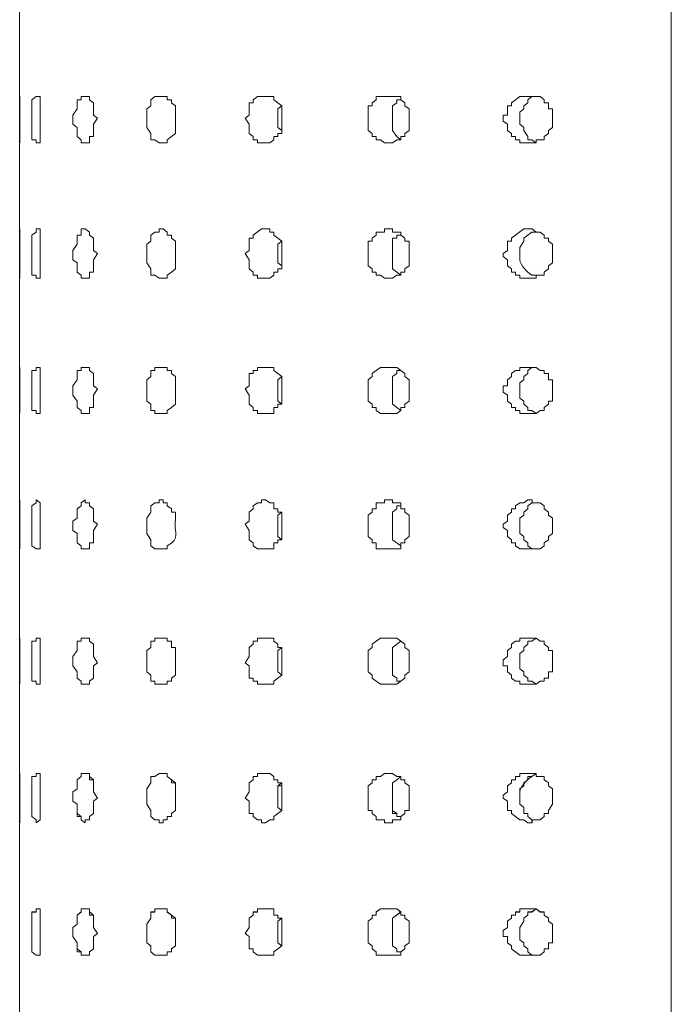
# Model space of a CAD drawing. Units: inches. Extents: x 1.8 to 6.8, y -20.4 to 31.4.
# Drawn here: x 2.6 to 4.1, y -15.8 to -13.6 of the extents above; entities that cross this region are included whole.
import ezdxf

# ---------------------------------------------------------------- set-up
doc = ezdxf.new("R2010")
doc.units = ezdxf.units.IN
doc.header["$MEASUREMENT"] = 0
doc.layers.add('Layer 1', color=7, linetype='Continuous')

msp = doc.modelspace()

# ---------------------------------------------------------------- linework, layer by layer
at = {"layer": 'Layer 1', "color": 7, "lineweight": 18, "true_color": 0xffffff}
for points in [[(4.0646, -2.5979), (4.0646, -17.5933), (2.627, -17.5933)], [(2.627, -2.5979), (2.627, -17.5933)], [(4.0646, -2.5979), (4.0646, -17.5932)], [(4.0646, -2.5979), (4.0646, -17.5933)], [(2.627, -13.646), (2.627, -13.8495)], [(2.7446, -13.8359), (2.7446, -13.8292), (2.7536, -13.8156), (2.7536, -13.7953), (2.7627, -13.7953), (2.7627, -13.7885), (2.7808, -13.7885), (2.7808, -13.7953), (2.7898, -13.802), (2.7898, -13.8292), (2.7988, -13.8359), (2.7898, -13.8495), (2.7898, -13.8766), (2.7808, -13.8766), (2.7808, -13.8902), (2.7627, -13.8902), (2.7627, -13.8834), (2.7536, -13.8766), (2.7536, -13.8563), (2.7446, -13.8495), (2.7446, -13.8359)], [(2.9073, -13.8359), (2.9073, -13.8156), (2.9164, -13.8088), (2.9164, -13.7953), (2.9254, -13.7885), (2.9526, -13.7885), (2.9526, -13.7953), (2.9616, -13.7953), (2.9616, -13.802), (2.9706, -13.8088), (2.9706, -13.8699), (2.9616, -13.8766), (2.9526, -13.8834), (2.9526, -13.8902), (2.9345, -13.8902), (2.9254, -13.8834), (2.9164, -13.8834), (2.9164, -13.8699), (2.9073, -13.8563), (2.9073, -13.8359)], [(3.1243, -13.8359), (3.1334, -13.8292), (3.1334, -13.802), (3.1424, -13.802), (3.1424, -13.7953), (3.1515, -13.7885), (3.1876, -13.7885), (3.1876, -13.7953), (3.1967, -13.802), (3.2057, -13.8088), (3.2057, -13.8699), (3.1967, -13.8699), (3.1967, -13.8766), (3.1876, -13.8766), (3.1876, -13.8834), (3.1786, -13.8902), (3.1515, -13.8902), (3.1515, -13.8834), (3.1424, -13.8834), (3.1424, -13.8766), (3.1334, -13.8699), (3.1334, -13.8495), (3.1243, -13.8359)], [(3.3956, -13.8359), (3.3956, -13.8088), (3.4046, -13.8088), (3.4046, -13.802), (3.4137, -13.7953), (3.4137, -13.7885), (3.4679, -13.7885), (3.4679, -13.7953), (3.477, -13.802), (3.477, -13.8088), (3.486, -13.8156), (3.486, -13.8631), (3.477, -13.8699), (3.477, -13.8766), (3.4679, -13.8766), (3.4679, -13.8834), (3.4589, -13.8834), (3.4498, -13.8902), (3.4318, -13.8902), (3.4227, -13.8834), (3.4137, -13.8834), (3.4137, -13.8766), (3.4046, -13.8766), (3.4046, -13.8699), (3.3956, -13.8631), (3.3956, -13.8359)], [(3.4679, -13.7953), (3.4589, -13.7953), (3.4589, -13.802), (3.4498, -13.8088), (3.4498, -13.8359)], [(3.694, -13.8359), (3.694, -13.8292), (3.703, -13.8292), (3.703, -13.8088), (3.712, -13.8088), (3.712, -13.802), (3.7301, -13.7885), (3.7753, -13.7885), (3.7844, -13.7953), (3.7844, -13.802), (3.7934, -13.802), (3.7934, -13.8156), (3.8025, -13.8156), (3.8025, -13.8563), (3.7934, -13.8631), (3.7934, -13.8699), (3.7844, -13.8766), (3.7844, -13.8834), (3.7663, -13.8834), (3.7663, -13.8902), (3.7301, -13.8902), (3.7301, -13.8834), (3.7211, -13.8834), (3.7211, -13.8766), (3.712, -13.8766), (3.712, -13.8699), (3.703, -13.8631), (3.703, -13.8495), (3.694, -13.8427), (3.694, -13.8359)], [(3.7663, -13.7885), (3.7572, -13.7885), (3.7482, -13.7953), (3.7482, -13.802), (3.7392, -13.8088), (3.7392, -13.8156), (3.7301, -13.8224), (3.7301, -13.836)], [(3.2057, -13.8088), (3.1967, -13.8156), (3.1967, -13.836)], [(3.1967, -13.836), (3.1967, -13.8563), (3.2057, -13.8631)], [(3.4498, -13.8359), (3.4498, -13.8631), (3.4589, -13.8766), (3.4679, -13.8834)], [(3.7301, -13.836), (3.7301, -13.8495), (3.7392, -13.8563), (3.7392, -13.8631), (3.7482, -13.8767), (3.7482, -13.8834), (3.7572, -13.8834), (3.7663, -13.8902)], [(2.627, -13.958), (2.627, -14.1683)], [(2.7446, -14.1344), (2.7446, -14.1276), (2.7536, -14.114), (2.7536, -14.0937), (2.7627, -14.0937), (2.7627, -14.0801), (2.7717, -14.0801), (2.7808, -14.0869), (2.7808, -14.0937), (2.7898, -14.1005), (2.7898, -14.1276), (2.7988, -14.1344), (2.7898, -14.1479), (2.7898, -14.1751), (2.7808, -14.1751), (2.7808, -14.1886), (2.7627, -14.1886), (2.7627, -14.1818), (2.7536, -14.1751), (2.7536, -14.1547), (2.7446, -14.1479), (2.7446, -14.1344)], [(2.9073, -14.1344), (2.9073, -14.114), (2.9164, -14.1072), (2.9164, -14.0937), (2.9254, -14.0869), (2.9345, -14.0869), (2.9345, -14.0801), (2.9435, -14.0801), (2.9526, -14.0869), (2.9526, -14.0937), (2.9616, -14.0937), (2.9616, -14.1005), (2.9706, -14.1072), (2.9706, -14.1683), (2.9616, -14.1751), (2.9526, -14.1818), (2.9526, -14.1886), (2.9345, -14.1886), (2.9254, -14.1818), (2.9164, -14.1818), (2.9164, -14.1683), (2.9073, -14.1547), (2.9073, -14.1344)], [(3.1243, -14.1344), (3.1334, -14.1276), (3.1334, -14.1005), (3.1424, -14.1005), (3.1424, -14.0937), (3.1605, -14.0801), (3.1786, -14.0801), (3.1786, -14.0869), (3.1876, -14.0869), (3.1876, -14.0937), (3.1967, -14.1005), (3.2057, -14.1072), (3.2057, -14.1683), (3.1967, -14.1683), (3.1967, -14.1751), (3.1876, -14.1751), (3.1876, -14.1818), (3.1786, -14.1886), (3.1515, -14.1886), (3.1515, -14.1818), (3.1424, -14.1818), (3.1424, -14.1751), (3.1334, -14.1683), (3.1334, -14.1479), (3.1243, -14.1344)], [(3.3956, -14.1344), (3.3956, -14.1072), (3.4046, -14.1072), (3.4046, -14.1005), (3.4137, -14.0937), (3.4137, -14.0869), (3.4318, -14.0869), (3.4318, -14.0801), (3.4498, -14.0801), (3.4498, -14.0869), (3.4679, -14.0869), (3.4679, -14.0937), (3.477, -14.1005), (3.477, -14.1072), (3.486, -14.1072), (3.486, -14.1615), (3.477, -14.1683), (3.477, -14.1751), (3.4679, -14.1751), (3.4679, -14.1818), (3.4589, -14.1818), (3.4498, -14.1886), (3.4318, -14.1886), (3.4227, -14.1818), (3.4137, -14.1818), (3.4137, -14.1751), (3.4046, -14.1751), (3.4046, -14.1683), (3.3956, -14.1615), (3.3956, -14.1344)], [(3.694, -14.1344), (3.703, -14.1276), (3.703, -14.1072), (3.712, -14.1072), (3.712, -14.1005), (3.7392, -14.0801), (3.7573, -14.0801), (3.7663, -14.0869), (3.7753, -14.0869), (3.7844, -14.0937), (3.7844, -14.1005), (3.7934, -14.1005), (3.7934, -14.1072), (3.8025, -14.114), (3.8025, -14.1547), (3.7934, -14.1615), (3.7934, -14.1683), (3.7844, -14.1751), (3.7844, -14.1818), (3.7663, -14.1818), (3.7663, -14.1886), (3.7301, -14.1886), (3.7301, -14.1818), (3.7211, -14.1818), (3.7211, -14.1751), (3.712, -14.1751), (3.712, -14.1683), (3.703, -14.1615), (3.703, -14.1479), (3.694, -14.1412), (3.694, -14.1344)], [(3.4679, -14.0937), (3.4589, -14.0937), (3.4589, -14.1005), (3.4498, -14.1005), (3.4498, -14.1344)], [(3.7663, -14.0869), (3.7572, -14.0869), (3.7392, -14.1005), (3.7392, -14.1072), (3.7301, -14.1208), (3.7301, -14.1344)], [(3.2057, -14.1072), (3.1967, -14.114), (3.1967, -14.1344)], [(3.1967, -14.1344), (3.1967, -14.1547), (3.2057, -14.1615)], [(3.4498, -14.1344), (3.4498, -14.1683), (3.4679, -14.1818)], [(2.627, -14.27), (2.627, -14.4803)], [(2.7446, -14.4328), (2.7446, -14.426), (2.7536, -14.4124), (2.7536, -14.3921), (2.7627, -14.3921), (2.7627, -14.3853), (2.7808, -14.3853), (2.7808, -14.3921), (2.7898, -14.3989), (2.7898, -14.426), (2.7989, -14.4328), (2.7898, -14.4464), (2.7898, -14.4735), (2.7808, -14.4735), (2.7808, -14.487), (2.7627, -14.487), (2.7627, -14.4803), (2.7536, -14.4735), (2.7536, -14.4599), (2.7446, -14.4464), (2.7446, -14.4328)], [(2.9073, -14.4328), (2.9073, -14.4124), (2.9164, -14.4057), (2.9164, -14.3921), (2.9254, -14.3921), (2.9254, -14.3853), (2.9526, -14.3853), (2.9526, -14.3921), (2.9616, -14.3921), (2.9616, -14.3989), (2.9706, -14.4057), (2.9706, -14.4667), (2.9616, -14.4735), (2.9526, -14.4803), (2.9526, -14.487), (2.9254, -14.487), (2.9254, -14.4803), (2.9164, -14.4803), (2.9164, -14.4667), (2.9073, -14.4599), (2.9073, -14.4328)], [(3.1243, -14.4328), (3.1334, -14.426), (3.1334, -14.3989), (3.1424, -14.3989), (3.1424, -14.3921), (3.1515, -14.3921), (3.1515, -14.3853), (3.1876, -14.3853), (3.1876, -14.3921), (3.1967, -14.3989), (3.2057, -14.4057), (3.2057, -14.4667), (3.1967, -14.4667), (3.1967, -14.4735), (3.1876, -14.4735), (3.1876, -14.487), (3.1515, -14.487), (3.1515, -14.4803), (3.1424, -14.4803), (3.1424, -14.4735), (3.1334, -14.4667), (3.1334, -14.4464), (3.1243, -14.4328)], [(3.3956, -14.4328), (3.3956, -14.4124), (3.4046, -14.4057), (3.4046, -14.3989), (3.4137, -14.3921), (3.4227, -14.3853), (3.4589, -14.3853), (3.477, -14.3989), (3.477, -14.4057), (3.486, -14.4124), (3.486, -14.4599), (3.477, -14.4667), (3.477, -14.4735), (3.4679, -14.4735), (3.4679, -14.4803), (3.4589, -14.487), (3.4227, -14.487), (3.4137, -14.4803), (3.4137, -14.4735), (3.4046, -14.4735), (3.4046, -14.4667), (3.3956, -14.4599), (3.3956, -14.4328)], [(3.7663, -14.3853), (3.7572, -14.3853), (3.7482, -14.3921), (3.7482, -14.3989), (3.7392, -14.4057), (3.7392, -14.4124), (3.7301, -14.4192), (3.7301, -14.4328)], [(3.2057, -14.4057), (3.1967, -14.4124), (3.1967, -14.4328)], [(3.4679, -14.3921), (3.4589, -14.3921), (3.4589, -14.3989), (3.4498, -14.4057), (3.4498, -14.4328)], [(3.1967, -14.4328), (3.1967, -14.4599), (3.2057, -14.4667)], [(3.4498, -14.4328), (3.4498, -14.4667), (3.4679, -14.4803)], [(3.7301, -14.4328), (3.7301, -14.4531), (3.7392, -14.4599), (3.7392, -14.4667), (3.7482, -14.4735), (3.7482, -14.4803), (3.7572, -14.4803), (3.7663, -14.487)], [(2.627, -14.5888), (2.627, -14.799)], [(2.7446, -14.7312), (2.7446, -14.7244), (2.7536, -14.7176), (2.7536, -14.6973), (2.7627, -14.6905), (2.7627, -14.6837), (2.7717, -14.6769), (2.7717, -14.6837), (2.7808, -14.6837), (2.7808, -14.6905), (2.7898, -14.6973), (2.7898, -14.7244), (2.7989, -14.7312), (2.7898, -14.7448), (2.7898, -14.7719), (2.7808, -14.7719), (2.7808, -14.7855), (2.7627, -14.7855), (2.7627, -14.7787), (2.7536, -14.7719), (2.7536, -14.7515), (2.7446, -14.7448), (2.7446, -14.7312)], [(3.3956, -14.7312), (3.3956, -14.7109), (3.4046, -14.7041), (3.4046, -14.6973), (3.4137, -14.6973), (3.4137, -14.6837), (3.4318, -14.6837), (3.4318, -14.6769), (3.4498, -14.6769), (3.4498, -14.6837), (3.4679, -14.6837), (3.4679, -14.6973), (3.477, -14.6973), (3.477, -14.7041), (3.486, -14.7109), (3.486, -14.7583), (3.477, -14.7651), (3.477, -14.7719), (3.4679, -14.7719), (3.4679, -14.7855), (3.4137, -14.7855), (3.4137, -14.7719), (3.4046, -14.7719), (3.4046, -14.7651), (3.3956, -14.7583), (3.3956, -14.7312)], [(3.4679, -14.6905), (3.4589, -14.6905), (3.4589, -14.6973), (3.4498, -14.7041), (3.4498, -14.7312)], [(3.694, -14.7312), (3.703, -14.7244), (3.703, -14.7109), (3.712, -14.7041), (3.712, -14.6973), (3.7211, -14.6973), (3.7211, -14.6905), (3.7301, -14.6837), (3.7392, -14.6837), (3.7482, -14.6769), (3.7573, -14.6769), (3.7573, -14.6837), (3.7753, -14.6837), (3.7844, -14.6905), (3.7844, -14.6973), (3.7934, -14.7041), (3.7934, -14.7109), (3.8025, -14.7176), (3.8025, -14.7515), (3.7934, -14.7583), (3.7934, -14.7651), (3.7844, -14.7719), (3.7844, -14.7787), (3.7753, -14.7855), (3.7301, -14.7855), (3.7211, -14.7787), (3.7211, -14.7719), (3.712, -14.7719), (3.712, -14.7651), (3.703, -14.7583), (3.703, -14.7448), (3.694, -14.738), (3.694, -14.7312)], [(3.7663, -14.6837), (3.7572, -14.6837), (3.7482, -14.6905), (3.7482, -14.6973), (3.7392, -14.7041), (3.7392, -14.7109), (3.7301, -14.7176), (3.7301, -14.7312)], [(3.2057, -14.7041), (3.1967, -14.7109), (3.1967, -14.7312)], [(3.1967, -14.7312), (3.1967, -14.7583), (3.2057, -14.7651)], [(3.4498, -14.7312), (3.4498, -14.7651), (3.4679, -14.7787)], [(3.7301, -14.7312), (3.7301, -14.7516), (3.7392, -14.7583), (3.7392, -14.7651), (3.7482, -14.7719), (3.7482, -14.7787), (3.7572, -14.7855), (3.7663, -14.7855)], [(2.627, -14.9008), (2.627, -15.111)], [(2.7446, -15.0364), (2.7446, -15.0228), (2.7536, -15.0093), (2.7536, -14.9889), (2.7627, -14.9889), (2.7627, -14.9821), (2.7808, -14.9821), (2.7808, -14.9889), (2.7898, -14.9957), (2.7898, -15.0228), (2.7988, -15.0364), (2.7898, -15.0432), (2.7898, -15.0703), (2.7808, -15.0771), (2.7808, -15.0839), (2.7627, -15.0839), (2.7627, -15.0771), (2.7536, -15.0703), (2.7536, -15.0567), (2.7446, -15.0432), (2.7446, -15.0364)], [(2.9073, -15.0364), (2.9073, -15.0093), (2.9164, -15.0025), (2.9164, -14.9889), (2.9254, -14.9889), (2.9254, -14.9821), (2.9525, -14.9821), (2.9525, -14.9889), (2.9616, -14.9889), (2.9616, -15.0025), (2.9706, -15.0025), (2.9706, -15.0635), (2.9616, -15.0703), (2.9616, -15.0771), (2.9525, -15.0771), (2.9525, -15.0839), (2.9254, -15.0839), (2.9254, -15.0771), (2.9164, -15.0771), (2.9164, -15.0635), (2.9073, -15.0567), (2.9073, -15.0364)], [(3.1243, -15.0364), (3.1334, -15.0228), (3.1334, -15.0025), (3.1424, -14.9957), (3.1424, -14.9889), (3.1515, -14.9889), (3.1515, -14.9821), (3.1876, -14.9821), (3.1876, -14.9889), (3.1967, -14.9957), (3.1967, -15.0025), (3.2057, -15.0025), (3.2057, -15.0635), (3.1967, -15.0703), (3.1876, -15.0771), (3.1876, -15.0839), (3.1515, -15.0839), (3.1515, -15.0771), (3.1424, -15.0771), (3.1424, -15.0703), (3.1334, -15.0703), (3.1334, -15.0432), (3.1243, -15.0364)], [(3.3956, -15.0364), (3.3956, -15.0093), (3.4046, -15.0025), (3.4046, -14.9957), (3.4137, -14.9889), (3.4227, -14.9821), (3.4589, -14.9821), (3.477, -14.9957), (3.477, -15.0025), (3.486, -15.0093), (3.486, -15.0567), (3.477, -15.0635), (3.477, -15.0703), (3.4589, -15.0839), (3.4227, -15.0839), (3.4137, -15.0771), (3.4046, -15.0703), (3.4046, -15.0635), (3.3956, -15.0567), (3.3956, -15.0364)], [(3.4679, -14.9889), (3.4498, -15.0025), (3.4498, -15.0364)], [(3.7663, -14.9821), (3.7572, -14.9889), (3.7482, -14.9889), (3.7482, -14.9957), (3.7392, -15.0025), (3.7392, -15.0093), (3.7301, -15.016), (3.7301, -15.0364)], [(3.2057, -15.0025), (3.1967, -15.0093), (3.1967, -15.0364)], [(3.1967, -15.0364), (3.1967, -15.0567), (3.2057, -15.0635)], [(3.4498, -15.0364), (3.4498, -15.0635), (3.4589, -15.0703), (3.4589, -15.0771), (3.4679, -15.0771)], [(3.7301, -15.0364), (3.7301, -15.05), (3.7392, -15.0567), (3.7392, -15.0635), (3.7482, -15.0703), (3.7482, -15.0771), (3.7572, -15.0771), (3.7663, -15.0839)], [(2.627, -15.2195), (2.627, -15.423)], [(2.627, -15.4501), (2.627, -15.2399)], [(2.7446, -15.3348), (2.7446, -15.3416), (2.7536, -15.3484), (2.7536, -15.3755), (2.7626, -15.3755), (2.7626, -15.3823), (2.7717, -15.3891), (2.7717, -15.3823), (2.7807, -15.3823), (2.7807, -15.3755), (2.7898, -15.3687), (2.7898, -15.3416), (2.7988, -15.3348), (2.7898, -15.3212), (2.7898, -15.2941), (2.7807, -15.2941), (2.7807, -15.2806), (2.7626, -15.2806), (2.7626, -15.2873), (2.7536, -15.2941), (2.7536, -15.3145), (2.7446, -15.3212), (2.7446, -15.3348)], [(2.7446, -15.3348), (2.7446, -15.3212), (2.7536, -15.3145), (2.7536, -15.2941), (2.7627, -15.2873), (2.7627, -15.2806), (2.7808, -15.2806), (2.7808, -15.2873), (2.7898, -15.2941), (2.7898, -15.3212), (2.7989, -15.3348), (2.7898, -15.3416), (2.7898, -15.3687), (2.7808, -15.3755), (2.7808, -15.3823), (2.7717, -15.3823), (2.7717, -15.3891), (2.7627, -15.3823), (2.7627, -15.3755), (2.7536, -15.3687), (2.7536, -15.3484), (2.7446, -15.3416), (2.7446, -15.3348)], [(2.9073, -15.3348), (2.9073, -15.3484), (2.9164, -15.3619), (2.9164, -15.3755), (2.9254, -15.3823), (2.9344, -15.3823), (2.9344, -15.3891), (2.9435, -15.3891), (2.9435, -15.3823), (2.9525, -15.3823), (2.9525, -15.3755), (2.9616, -15.3755), (2.9616, -15.3687), (2.9706, -15.3619), (2.9706, -15.3009), (2.9525, -15.2873), (2.9525, -15.2806), (2.9344, -15.2806), (2.9254, -15.2873), (2.9164, -15.2873), (2.9164, -15.3009), (2.9073, -15.3145), (2.9073, -15.3348)], [(2.9074, -15.3348), (2.9074, -15.3145), (2.9164, -15.3009), (2.9164, -15.2873), (2.9254, -15.2873), (2.9345, -15.2806), (2.9526, -15.2806), (2.9526, -15.2873), (2.9616, -15.2941), (2.9616, -15.3009), (2.9706, -15.3009), (2.9706, -15.3619), (2.9616, -15.3687), (2.9616, -15.3755), (2.9526, -15.3755), (2.9526, -15.3823), (2.9435, -15.3823), (2.9435, -15.3891), (2.9345, -15.3891), (2.9345, -15.3823), (2.9254, -15.3823), (2.9164, -15.3755), (2.9164, -15.3619), (2.9074, -15.3484), (2.9074, -15.3348)], [(3.1243, -15.3348), (3.1334, -15.3416), (3.1334, -15.3687), (3.1424, -15.3687), (3.1424, -15.3755), (3.1514, -15.3823), (3.1605, -15.3823), (3.1605, -15.3891), (3.1695, -15.3891), (3.1786, -15.3823), (3.1876, -15.3823), (3.1876, -15.3755), (3.1966, -15.3687), (3.2057, -15.3619), (3.2057, -15.3009), (3.1966, -15.3009), (3.1966, -15.2941), (3.1876, -15.2941), (3.1876, -15.2873), (3.1786, -15.2806), (3.1514, -15.2806), (3.1514, -15.2873), (3.1424, -15.2873), (3.1424, -15.2941), (3.1334, -15.3009), (3.1334, -15.3212), (3.1243, -15.3348)], [(3.1244, -15.3348), (3.1334, -15.3212), (3.1334, -15.3009), (3.1424, -15.2941), (3.1424, -15.2873), (3.1515, -15.2873), (3.1515, -15.2806), (3.1786, -15.2806), (3.1876, -15.2873), (3.1876, -15.2941), (3.1967, -15.2941), (3.1967, -15.3009), (3.2057, -15.3009), (3.2057, -15.3619), (3.1967, -15.3687), (3.1876, -15.3755), (3.1876, -15.3823), (3.1786, -15.3823), (3.1696, -15.3891), (3.1605, -15.3891), (3.1605, -15.3823), (3.1515, -15.3823), (3.1424, -15.3755), (3.1424, -15.3687), (3.1334, -15.3687), (3.1334, -15.3416), (3.1244, -15.3348)], [(3.3956, -15.3348), (3.3956, -15.3619), (3.4046, -15.3619), (3.4046, -15.3687), (3.4136, -15.3755), (3.4136, -15.3823), (3.4317, -15.3823), (3.4317, -15.3891), (3.4498, -15.3891), (3.4498, -15.3823), (3.4679, -15.3823), (3.4679, -15.3755), (3.4769, -15.3687), (3.4769, -15.3619), (3.486, -15.3619), (3.486, -15.3077), (3.4769, -15.3009), (3.4769, -15.2941), (3.4679, -15.2941), (3.4679, -15.2873), (3.4588, -15.2873), (3.4498, -15.2806), (3.4317, -15.2806), (3.4227, -15.2873), (3.4136, -15.2873), (3.4136, -15.2941), (3.4046, -15.2941), (3.4046, -15.3009), (3.3956, -15.3077), (3.3956, -15.3348)], [(3.3956, -15.3348), (3.3956, -15.3077), (3.4046, -15.3009), (3.4046, -15.2941), (3.4137, -15.2941), (3.4137, -15.2873), (3.4227, -15.2873), (3.4318, -15.2806), (3.4498, -15.2806), (3.4589, -15.2873), (3.4679, -15.2873), (3.4679, -15.2941), (3.477, -15.2941), (3.477, -15.3009), (3.486, -15.3077), (3.486, -15.3619), (3.477, -15.3619), (3.477, -15.3687), (3.4679, -15.3755), (3.4679, -15.3823), (3.4498, -15.3823), (3.4498, -15.3891), (3.4318, -15.3891), (3.4318, -15.3823), (3.4137, -15.3823), (3.4137, -15.3755), (3.4046, -15.3687), (3.4046, -15.3619), (3.3956, -15.3619), (3.3956, -15.3348)], [(3.4498, -15.3348), (3.4498, -15.3009), (3.4588, -15.2941), (3.4679, -15.2873)], [(3.4679, -15.2873), (3.4589, -15.2941), (3.4498, -15.3009), (3.4498, -15.3348)], [(3.6939, -15.3348), (3.703, -15.3416), (3.703, -15.3619), (3.712, -15.3619), (3.712, -15.3687), (3.7301, -15.3823), (3.7391, -15.3823), (3.7482, -15.3891), (3.7572, -15.3891), (3.7572, -15.3823), (3.7753, -15.3823), (3.7843, -15.3755), (3.7843, -15.3687), (3.7934, -15.3687), (3.7934, -15.3619), (3.8024, -15.3484), (3.8024, -15.3145), (3.7934, -15.3077), (3.7934, -15.3009), (3.7843, -15.2941), (3.7843, -15.2873), (3.7663, -15.2873), (3.7663, -15.2806), (3.7301, -15.2806), (3.7301, -15.2873), (3.7211, -15.2873), (3.7211, -15.2941), (3.712, -15.2941), (3.712, -15.3009), (3.703, -15.3077), (3.703, -15.3212), (3.6939, -15.328), (3.6939, -15.3348)], [(3.694, -15.3348), (3.694, -15.328), (3.703, -15.3212), (3.703, -15.3077), (3.7121, -15.3009), (3.7121, -15.2941), (3.7211, -15.2941), (3.7211, -15.2873), (3.7301, -15.2873), (3.7301, -15.2806), (3.7663, -15.2806), (3.7663, -15.2873), (3.7844, -15.2873), (3.7844, -15.2941), (3.7934, -15.3009), (3.7934, -15.3077), (3.8025, -15.3145), (3.8025, -15.3484), (3.7934, -15.3619), (3.7934, -15.3687), (3.7844, -15.3687), (3.7844, -15.3755), (3.7753, -15.3823), (3.7573, -15.3823), (3.7573, -15.3891), (3.7482, -15.3891), (3.7392, -15.3823), (3.7301, -15.3823), (3.7121, -15.3687), (3.7121, -15.3619), (3.703, -15.3619), (3.703, -15.3416), (3.694, -15.3348)], [(3.7663, -15.2805), (3.7572, -15.2873), (3.7482, -15.2873), (3.7482, -15.2941), (3.7392, -15.3009), (3.7392, -15.3077), (3.7301, -15.3145), (3.7301, -15.3348)], [(3.1966, -15.3348), (3.1966, -15.3077), (3.2057, -15.3077)], [(3.2057, -15.3009), (3.1967, -15.3077), (3.1967, -15.3348)], [(3.2057, -15.3619), (3.1966, -15.3552), (3.1966, -15.3348)], [(3.1967, -15.3348), (3.1967, -15.3552), (3.2057, -15.3619)], [(3.4679, -15.3755), (3.4588, -15.3755), (3.4588, -15.3687), (3.4498, -15.3619), (3.4498, -15.3348)], [(3.4498, -15.3348), (3.4498, -15.3687), (3.4589, -15.3687), (3.4589, -15.3755), (3.4679, -15.3755)], [(3.7663, -15.3823), (3.7572, -15.3823), (3.7482, -15.3755), (3.7482, -15.3687), (3.7391, -15.3687), (3.7391, -15.3552), (3.7301, -15.3484), (3.7301, -15.3348)], [(3.7301, -15.3348), (3.7301, -15.3484), (3.7392, -15.3552), (3.7392, -15.3687), (3.7482, -15.3687), (3.7482, -15.3755), (3.7572, -15.3823), (3.7663, -15.3823)], [(2.627, -15.4976), (2.627, -15.7078)], [(2.627, -15.7621), (2.627, -15.5518)], [(2.7446, -15.6332), (2.7446, -15.64), (2.7536, -15.6536), (2.7536, -15.6739), (2.7626, -15.6739), (2.7626, -15.6807), (2.7807, -15.6807), (2.7807, -15.6739), (2.7898, -15.6671), (2.7898, -15.64), (2.7988, -15.6332), (2.7898, -15.6197), (2.7898, -15.5925), (2.7807, -15.5925), (2.7807, -15.579), (2.7626, -15.579), (2.7626, -15.5858), (2.7536, -15.5925), (2.7536, -15.6129), (2.7446, -15.6197), (2.7446, -15.6332)], [(2.7446, -15.6332), (2.7446, -15.6197), (2.7536, -15.6129), (2.7536, -15.5925), (2.7626, -15.5857), (2.7626, -15.579), (2.7807, -15.579), (2.7807, -15.5857), (2.7898, -15.5925), (2.7898, -15.6197), (2.7988, -15.6332), (2.7898, -15.64), (2.7898, -15.6671), (2.7807, -15.6739), (2.7807, -15.6807), (2.7626, -15.6807), (2.7626, -15.6739), (2.7536, -15.6671), (2.7536, -15.6536), (2.7446, -15.64), (2.7446, -15.6332)], [(2.9073, -15.6332), (2.9073, -15.6536), (2.9164, -15.6604), (2.9164, -15.6739), (2.9254, -15.6807), (2.9525, -15.6807), (2.9525, -15.6739), (2.9616, -15.6739), (2.9616, -15.6671), (2.9706, -15.6604), (2.9706, -15.5993), (2.9616, -15.5925), (2.9525, -15.5858), (2.9525, -15.579), (2.9254, -15.579), (2.9254, -15.5858), (2.9164, -15.5858), (2.9164, -15.5993), (2.9073, -15.6129), (2.9073, -15.6332)], [(2.9073, -15.6332), (2.9073, -15.6129), (2.9164, -15.5993), (2.9164, -15.5857), (2.9254, -15.5857), (2.9254, -15.579), (2.9525, -15.579), (2.9525, -15.5857), (2.9616, -15.5925), (2.9616, -15.5993), (2.9706, -15.5993), (2.9706, -15.6604), (2.9616, -15.6671), (2.9616, -15.6739), (2.9525, -15.6739), (2.9525, -15.6807), (2.9254, -15.6807), (2.9164, -15.6739), (2.9164, -15.6604), (2.9073, -15.6536), (2.9073, -15.6332)], [(3.1243, -15.6332), (3.1334, -15.64), (3.1334, -15.6671), (3.1424, -15.6671), (3.1424, -15.6739), (3.1514, -15.6807), (3.1876, -15.6807), (3.1876, -15.6739), (3.1966, -15.6671), (3.2057, -15.6604), (3.2057, -15.5993), (3.1966, -15.5993), (3.1966, -15.5925), (3.1876, -15.5925), (3.1876, -15.579), (3.1514, -15.579), (3.1514, -15.5858), (3.1424, -15.5858), (3.1424, -15.5925), (3.1334, -15.5993), (3.1334, -15.6197), (3.1243, -15.6332)], [(3.1243, -15.6332), (3.1334, -15.6197), (3.1334, -15.5993), (3.1424, -15.5925), (3.1424, -15.5857), (3.1514, -15.5857), (3.1514, -15.579), (3.1876, -15.579), (3.1876, -15.5925), (3.1966, -15.5925), (3.1966, -15.5993), (3.2057, -15.5993), (3.2057, -15.6604), (3.1966, -15.6671), (3.1876, -15.6739), (3.1876, -15.6807), (3.1514, -15.6807), (3.1424, -15.6739), (3.1424, -15.6671), (3.1334, -15.6671), (3.1334, -15.64), (3.1243, -15.6332)], [(3.3956, -15.6332), (3.3956, -15.6536), (3.4046, -15.6604), (3.4046, -15.6671), (3.4136, -15.6739), (3.4136, -15.6807), (3.4679, -15.6807), (3.4679, -15.6739), (3.4769, -15.6671), (3.4769, -15.6604), (3.486, -15.6536), (3.486, -15.6061), (3.4769, -15.5993), (3.4769, -15.5925), (3.4679, -15.5925), (3.4679, -15.5858), (3.4588, -15.579), (3.4227, -15.579), (3.4136, -15.5858), (3.4136, -15.5925), (3.4046, -15.5925), (3.4046, -15.5993), (3.3956, -15.6061), (3.3956, -15.6332)], [(3.3956, -15.6332), (3.3956, -15.6061), (3.4046, -15.5993), (3.4046, -15.5925), (3.4136, -15.5925), (3.4136, -15.5857), (3.4227, -15.579), (3.4588, -15.579), (3.4679, -15.5857), (3.4679, -15.5925), (3.4769, -15.5925), (3.4769, -15.5993), (3.486, -15.6061), (3.486, -15.6536), (3.4769, -15.6604), (3.4769, -15.6671), (3.4679, -15.6739), (3.4679, -15.6807), (3.4136, -15.6807), (3.4136, -15.6739), (3.4046, -15.6671), (3.4046, -15.6604), (3.3956, -15.6536), (3.3956, -15.6332)], [(3.6939, -15.6332), (3.6939, -15.64), (3.703, -15.64), (3.703, -15.6536), (3.712, -15.6604), (3.712, -15.6671), (3.7301, -15.6807), (3.7753, -15.6807), (3.7843, -15.6739), (3.7843, -15.6671), (3.7934, -15.6671), (3.7934, -15.6536), (3.8024, -15.6536), (3.8024, -15.6129), (3.7934, -15.6061), (3.7934, -15.5993), (3.7843, -15.5925), (3.7843, -15.5858), (3.7753, -15.5858), (3.7663, -15.579), (3.7301, -15.579), (3.7301, -15.5858), (3.7211, -15.5858), (3.7211, -15.5925), (3.712, -15.5925), (3.712, -15.5993), (3.703, -15.6061), (3.703, -15.6197), (3.6939, -15.6264), (3.6939, -15.6332)], [(3.6939, -15.6332), (3.6939, -15.6264), (3.703, -15.6197), (3.703, -15.6061), (3.712, -15.5993), (3.712, -15.5925), (3.7211, -15.5925), (3.7211, -15.5857), (3.7301, -15.5857), (3.7301, -15.579), (3.7663, -15.579), (3.7753, -15.5857), (3.7843, -15.5857), (3.7843, -15.5925), (3.7934, -15.5993), (3.7934, -15.6061), (3.8024, -15.6129), (3.8024, -15.6536), (3.7934, -15.6536), (3.7934, -15.6671), (3.7843, -15.6671), (3.7843, -15.6739), (3.7753, -15.6807), (3.7301, -15.6807), (3.712, -15.6671), (3.712, -15.6604), (3.703, -15.6536), (3.703, -15.64), (3.6939, -15.64), (3.6939, -15.6332)], [(3.7301, -15.6332), (3.7301, -15.6197), (3.7391, -15.6061), (3.7391, -15.5993), (3.7482, -15.5925), (3.7482, -15.5858), (3.7572, -15.5858), (3.7663, -15.579)], [(3.7663, -15.579), (3.7572, -15.5857), (3.7482, -15.5857), (3.7482, -15.5925), (3.7391, -15.5993), (3.7391, -15.6061), (3.7301, -15.6197), (3.7301, -15.6332)], [(3.1966, -15.6332), (3.1966, -15.6061), (3.2057, -15.5993)], [(3.2057, -15.5993), (3.1966, -15.6061), (3.1966, -15.6332)], [(3.4679, -15.5857), (3.4498, -15.5993), (3.4498, -15.6332)], [(3.4498, -15.6332), (3.4498, -15.5993), (3.4679, -15.5858)], [(3.2057, -15.6604), (3.1966, -15.6536), (3.1966, -15.6332)], [(3.1966, -15.6332), (3.1966, -15.6536), (3.2057, -15.6604)], [(3.4679, -15.6739), (3.4588, -15.6739), (3.4588, -15.6671), (3.4498, -15.6604), (3.4498, -15.6332)], [(3.4498, -15.6332), (3.4498, -15.6604), (3.4588, -15.6671), (3.4588, -15.6739), (3.4679, -15.6739)], [(3.7663, -15.6807), (3.7572, -15.6807), (3.7482, -15.6739), (3.7482, -15.6671), (3.7391, -15.6604), (3.7391, -15.6536), (3.7301, -15.6468), (3.7301, -15.6332)], [(3.7301, -15.6332), (3.7301, -15.6468), (3.7391, -15.6536), (3.7391, -15.6604), (3.7482, -15.6671), (3.7482, -15.6739), (3.7572, -15.6807), (3.7663, -15.6807)]]:
    msp.add_lwpolyline(points, dxfattribs=at)
for points, knots in [([(2.6271, -13.8359), (2.6271, -13.8359), (2.6271, -13.7885), (2.6271, -13.7885), (2.6271, -13.7885), (2.6271, -13.7953), (2.6271, -13.7953), (2.6271, -13.8246), (2.6271, -13.854), (2.6271, -13.8834), (2.6271, -13.8834), (2.6271, -13.8902), (2.6271, -13.8902)], [0, 0, 0, 0, 1, 1, 1, 2, 2, 2, 3, 3, 3, 4, 4, 4, 4]), ([(2.6542, -13.8359), (2.6542, -13.8359), (2.6542, -13.7953), (2.6542, -13.7953), (2.6542, -13.7953), (2.6632, -13.7885), (2.6632, -13.7885), (2.6632, -13.7885), (2.6723, -13.7885), (2.6723, -13.7885), (2.6723, -13.7885), (2.6723, -13.7953), (2.6723, -13.7953), (2.6723, -13.8246), (2.6723, -13.854), (2.6723, -13.8834), (2.6723, -13.8834), (2.6723, -13.8902), (2.6723, -13.8902), (2.6723, -13.8902), (2.6632, -13.8902), (2.6632, -13.8902), (2.6632, -13.8902), (2.6632, -13.8834), (2.6632, -13.8834), (2.6632, -13.8834), (2.6542, -13.8834), (2.6542, -13.8834), (2.6542, -13.8834), (2.6542, -13.8359), (2.6542, -13.8359)], [0, 0, 0, 0, 1, 1, 1, 2, 2, 2, 3, 3, 3, 4, 4, 4, 5, 5, 5, 6, 6, 6, 7, 7, 7, 8, 8, 8, 9, 9, 9, 10, 10, 10, 10]), ([(2.6271, -14.0801), (2.6271, -14.0801), (2.6271, -14.0869), (2.6271, -14.0869), (2.6271, -14.1185), (2.6271, -14.1502), (2.6271, -14.1818), (2.6271, -14.1818), (2.6271, -14.1886), (2.6271, -14.1886)], [0, 0, 0, 0, 1, 1, 1, 2, 2, 2, 3, 3, 3, 3]), ([(2.6542, -14.1344), (2.6542, -14.1344), (2.6542, -14.0937), (2.6542, -14.0937), (2.6542, -14.0937), (2.6632, -14.0869), (2.6632, -14.0869), (2.6632, -14.0869), (2.6632, -14.0801), (2.6632, -14.0801), (2.6632, -14.0801), (2.6723, -14.0801), (2.6723, -14.0801), (2.6723, -14.0801), (2.6723, -14.0869), (2.6723, -14.0869), (2.6723, -14.1185), (2.6723, -14.1502), (2.6723, -14.1818), (2.6723, -14.1818), (2.6723, -14.1886), (2.6723, -14.1886), (2.6723, -14.1886), (2.6632, -14.1886), (2.6632, -14.1886), (2.6632, -14.1886), (2.6632, -14.1818), (2.6632, -14.1818), (2.6632, -14.1818), (2.6542, -14.1818), (2.6542, -14.1818), (2.6542, -14.1818), (2.6542, -14.1344), (2.6542, -14.1344)], [0, 0, 0, 0, 1, 1, 1, 2, 2, 2, 3, 3, 3, 4, 4, 4, 5, 5, 5, 6, 6, 6, 7, 7, 7, 8, 8, 8, 9, 9, 9, 10, 10, 10, 11, 11, 11, 11]), ([(3.7301, -14.1344), (3.7301, -14.1344), (3.7301, -14.1479), (3.7301, -14.1479), (3.7327, -14.1608), (3.7432, -14.1726), (3.7572, -14.1818), (3.7572, -14.1818), (3.7663, -14.1818), (3.7663, -14.1818)], [0, 0, 0, 0, 1, 1, 1, 2, 2, 2, 3, 3, 3, 3]), ([(2.6271, -14.3853), (2.6271, -14.3853), (2.6271, -14.3921), (2.6271, -14.3921), (2.6271, -14.4215), (2.6271, -14.4509), (2.6271, -14.4803), (2.6271, -14.4803), (2.6271, -14.487), (2.6271, -14.487)], [0, 0, 0, 0, 1, 1, 1, 2, 2, 2, 3, 3, 3, 3]), ([(2.6542, -14.4328), (2.6542, -14.4328), (2.6542, -14.3921), (2.6542, -14.3921), (2.6542, -14.3921), (2.6632, -14.3921), (2.6632, -14.3921), (2.6632, -14.3921), (2.6632, -14.3853), (2.6632, -14.3853), (2.6632, -14.3853), (2.6723, -14.3853), (2.6723, -14.3853), (2.6723, -14.3853), (2.6723, -14.3921), (2.6723, -14.3921), (2.6723, -14.4215), (2.6723, -14.4509), (2.6723, -14.4803), (2.6723, -14.4803), (2.6723, -14.487), (2.6723, -14.487), (2.6723, -14.487), (2.6632, -14.487), (2.6632, -14.487), (2.6632, -14.487), (2.6632, -14.4803), (2.6632, -14.4803), (2.6632, -14.4803), (2.6542, -14.4803), (2.6542, -14.4803), (2.6542, -14.4803), (2.6542, -14.4328), (2.6542, -14.4328)], [0, 0, 0, 0, 1, 1, 1, 2, 2, 2, 3, 3, 3, 4, 4, 4, 5, 5, 5, 6, 6, 6, 7, 7, 7, 8, 8, 8, 9, 9, 9, 10, 10, 10, 11, 11, 11, 11]), ([(3.694, -14.4328), (3.694, -14.4328), (3.694, -14.426), (3.694, -14.426), (3.694, -14.426), (3.703, -14.426), (3.703, -14.426), (3.703, -14.426), (3.703, -14.4124), (3.703, -14.4124), (3.703, -14.4124), (3.712, -14.4057), (3.712, -14.4057), (3.712, -14.4057), (3.712, -14.3989), (3.712, -14.3989), (3.712, -14.3989), (3.7211, -14.3921), (3.7211, -14.3921), (3.7211, -14.3921), (3.7301, -14.3921), (3.7301, -14.3921), (3.7301, -14.3921), (3.7301, -14.3853), (3.7301, -14.3853), (3.7301, -14.3853), (3.7663, -14.3853), (3.7663, -14.3853), (3.7663, -14.3853), (3.7753, -14.3921), (3.7753, -14.3921), (3.7753, -14.3921), (3.7844, -14.3921), (3.7844, -14.3921), (3.7844, -14.3921), (3.7844, -14.3989), (3.7844, -14.3989), (3.7844, -14.3989), (3.7934, -14.3989), (3.7934, -14.3989), (3.7934, -14.3989), (3.7934, -14.4124), (3.7934, -14.4124), (3.7934, -14.4124), (3.8025, -14.4124), (3.8025, -14.4124), (3.8025, -14.4124), (3.8025, -14.4192), (3.8025, -14.4192), (3.8025, -14.4305), (3.8025, -14.4418), (3.8025, -14.4531), (3.8025, -14.4531), (3.8025, -14.4599), (3.8025, -14.4599), (3.8025, -14.4599), (3.7934, -14.4599), (3.7934, -14.4599), (3.7934, -14.4599), (3.7934, -14.4667), (3.7934, -14.4667), (3.7934, -14.4667), (3.7844, -14.4735), (3.7844, -14.4735), (3.7844, -14.4735), (3.7844, -14.4803), (3.7844, -14.4803), (3.7844, -14.4803), (3.7753, -14.4803), (3.7753, -14.4803), (3.7753, -14.4803), (3.7663, -14.487), (3.7663, -14.487), (3.7663, -14.487), (3.7301, -14.487), (3.7301, -14.487), (3.7301, -14.487), (3.7301, -14.4803), (3.7301, -14.4803), (3.7301, -14.4803), (3.7211, -14.4803), (3.7211, -14.4803), (3.7211, -14.4803), (3.7211, -14.4735), (3.7211, -14.4735), (3.7211, -14.4735), (3.712, -14.4735), (3.712, -14.4735), (3.712, -14.4735), (3.712, -14.4667), (3.712, -14.4667), (3.712, -14.4667), (3.703, -14.4599), (3.703, -14.4599), (3.703, -14.4599), (3.703, -14.4464), (3.703, -14.4464), (3.703, -14.4464), (3.694, -14.4396), (3.694, -14.4396), (3.694, -14.4396), (3.694, -14.4328), (3.694, -14.4328)], [0, 0, 0, 0, 1, 1, 1, 2, 2, 2, 3, 3, 3, 4, 4, 4, 5, 5, 5, 6, 6, 6, 7, 7, 7, 8, 8, 8, 9, 9, 9, 10, 10, 10, 11, 11, 11, 12, 12, 12, 13, 13, 13, 14, 14, 14, 15, 15, 15, 16, 16, 16, 17, 17, 17, 18, 18, 18, 19, 19, 19, 20, 20, 20, 21, 21, 21, 22, 22, 22, 23, 23, 23, 24, 24, 24, 25, 25, 25, 26, 26, 26, 27, 27, 27, 28, 28, 28, 29, 29, 29, 30, 30, 30, 31, 31, 31, 32, 32, 32, 33, 33, 33, 34, 34, 34, 34]), ([(2.6271, -14.6769), (2.6271, -14.6769), (2.6271, -14.6837), (2.6271, -14.6837), (2.6271, -14.7154), (2.6271, -14.747), (2.6271, -14.7787), (2.6271, -14.7787), (2.6271, -14.7855), (2.6271, -14.7855)], [0, 0, 0, 0, 1, 1, 1, 2, 2, 2, 3, 3, 3, 3]), ([(2.6542, -14.7312), (2.6542, -14.7312), (2.6542, -14.6905), (2.6542, -14.6905), (2.6542, -14.6905), (2.6632, -14.6837), (2.6632, -14.6837), (2.6632, -14.6837), (2.6632, -14.6769), (2.6632, -14.6769), (2.6632, -14.6769), (2.6723, -14.6837), (2.6723, -14.6837), (2.6723, -14.7154), (2.6723, -14.747), (2.6723, -14.7787), (2.6723, -14.7787), (2.6723, -14.7855), (2.6723, -14.7855), (2.6723, -14.7855), (2.6632, -14.7855), (2.6632, -14.7855), (2.6632, -14.7855), (2.6542, -14.7787), (2.6542, -14.7787), (2.6542, -14.7787), (2.6542, -14.7312), (2.6542, -14.7312)], [0, 0, 0, 0, 1, 1, 1, 2, 2, 2, 3, 3, 3, 4, 4, 4, 5, 5, 5, 6, 6, 6, 7, 7, 7, 8, 8, 8, 9, 9, 9, 9]), ([(2.9074, -14.7312), (2.9074, -14.7312), (2.9074, -14.7176), (2.9074, -14.7176), (2.9074, -14.7176), (2.9164, -14.7041), (2.9164, -14.7041), (2.9164, -14.7041), (2.9164, -14.6905), (2.9164, -14.6905), (2.9164, -14.6905), (2.9254, -14.6837), (2.9254, -14.6837), (2.9254, -14.6837), (2.9345, -14.6837), (2.9345, -14.6837), (2.9345, -14.6837), (2.9345, -14.6769), (2.9345, -14.6769), (2.9345, -14.6769), (2.9435, -14.6769), (2.9435, -14.6769), (2.9435, -14.6769), (2.9435, -14.6837), (2.9435, -14.6837), (2.9435, -14.6837), (2.9526, -14.6837), (2.9526, -14.6837), (2.9526, -14.6837), (2.9526, -14.6905), (2.9526, -14.6905), (2.9526, -14.6905), (2.9616, -14.6973), (2.9616, -14.6973), (2.9616, -14.6973), (2.9616, -14.7041), (2.9616, -14.7041), (2.9616, -14.7041), (2.9706, -14.7041), (2.9706, -14.7041), (2.9706, -14.7041), (2.9706, -14.7176), (2.9706, -14.7176), (2.9663, -14.7549), (2.9842, -14.7608), (2.9526, -14.7787), (2.9526, -14.7787), (2.9526, -14.7855), (2.9526, -14.7855), (2.9526, -14.7855), (2.9254, -14.7855), (2.9254, -14.7855), (2.9254, -14.7855), (2.9164, -14.7787), (2.9164, -14.7787), (2.9164, -14.7787), (2.9164, -14.7651), (2.9164, -14.7651), (2.9164, -14.7651), (2.9074, -14.7515), (2.9074, -14.7515), (2.9074, -14.7515), (2.9074, -14.7312), (2.9074, -14.7312)], [0, 0, 0, 0, 1, 1, 1, 2, 2, 2, 3, 3, 3, 4, 4, 4, 5, 5, 5, 6, 6, 6, 7, 7, 7, 8, 8, 8, 9, 9, 9, 10, 10, 10, 11, 11, 11, 12, 12, 12, 13, 13, 13, 14, 14, 14, 15, 15, 15, 16, 16, 16, 17, 17, 17, 18, 18, 18, 19, 19, 19, 20, 20, 20, 21, 21, 21, 21]), ([(3.1243, -14.7312), (3.1243, -14.7312), (3.1334, -14.7244), (3.1334, -14.7244), (3.1334, -14.7244), (3.1334, -14.7041), (3.1334, -14.7041), (3.1334, -14.7041), (3.1424, -14.6973), (3.1424, -14.6973), (3.1424, -14.6973), (3.1424, -14.6905), (3.1424, -14.6905), (3.1424, -14.6905), (3.1515, -14.6837), (3.1515, -14.6837), (3.1515, -14.6837), (3.1605, -14.6837), (3.1605, -14.6837), (3.1605, -14.6837), (3.1605, -14.6769), (3.1605, -14.6769), (3.1605, -14.6769), (3.1696, -14.6769), (3.1696, -14.6769), (3.1696, -14.6769), (3.1786, -14.6837), (3.1786, -14.6837), (3.1786, -14.6837), (3.1876, -14.6837), (3.1876, -14.6837), (3.1876, -14.6837), (3.1876, -14.6973), (3.1876, -14.6973), (3.1876, -14.6973), (3.1967, -14.6973), (3.1967, -14.6973), (3.1967, -14.6973), (3.1967, -14.7041), (3.1967, -14.7041), (3.1967, -14.7041), (3.2057, -14.7041), (3.2057, -14.7041), (3.2057, -14.7041), (3.2057, -14.7109), (3.2057, -14.7109), (3.2057, -14.7267), (3.2057, -14.7425), (3.2057, -14.7583), (3.2057, -14.7583), (3.2057, -14.7651), (3.2057, -14.7651), (3.2057, -14.7651), (3.1967, -14.7651), (3.1967, -14.7651), (3.1967, -14.7651), (3.1967, -14.7719), (3.1967, -14.7719), (3.1967, -14.7719), (3.1876, -14.7719), (3.1876, -14.7719), (3.1876, -14.7719), (3.1876, -14.7855), (3.1876, -14.7855), (3.1876, -14.7855), (3.1515, -14.7855), (3.1515, -14.7855), (3.1515, -14.7855), (3.1424, -14.7787), (3.1424, -14.7787), (3.1424, -14.7787), (3.1424, -14.7719), (3.1424, -14.7719), (3.1424, -14.7719), (3.1334, -14.7651), (3.1334, -14.7651), (3.1334, -14.7651), (3.1334, -14.7448), (3.1334, -14.7448), (3.1334, -14.7448), (3.1243, -14.7312), (3.1243, -14.7312)], [0, 0, 0, 0, 1, 1, 1, 2, 2, 2, 3, 3, 3, 4, 4, 4, 5, 5, 5, 6, 6, 6, 7, 7, 7, 8, 8, 8, 9, 9, 9, 10, 10, 10, 11, 11, 11, 12, 12, 12, 13, 13, 13, 14, 14, 14, 15, 15, 15, 16, 16, 16, 17, 17, 17, 18, 18, 18, 19, 19, 19, 20, 20, 20, 21, 21, 21, 22, 22, 22, 23, 23, 23, 24, 24, 24, 25, 25, 25, 26, 26, 26, 27, 27, 27, 27]), ([(2.6271, -14.9821), (2.6271, -14.9821), (2.6271, -14.9889), (2.6271, -14.9889), (2.6271, -15.0183), (2.6271, -15.0477), (2.6271, -15.0771), (2.6271, -15.0771), (2.6271, -15.0839), (2.6271, -15.0839)], [0, 0, 0, 0, 1, 1, 1, 2, 2, 2, 3, 3, 3, 3]), ([(2.6542, -15.0364), (2.6542, -15.0364), (2.6542, -14.9889), (2.6542, -14.9889), (2.6542, -14.9889), (2.6632, -14.9889), (2.6632, -14.9889), (2.6632, -14.9889), (2.6632, -14.9821), (2.6632, -14.9821), (2.6632, -14.9821), (2.6723, -14.9821), (2.6723, -14.9821), (2.6723, -14.9821), (2.6723, -14.9889), (2.6723, -14.9889), (2.6723, -15.0183), (2.6723, -15.0477), (2.6723, -15.0771), (2.6723, -15.0771), (2.6723, -15.0839), (2.6723, -15.0839), (2.6723, -15.0839), (2.6632, -15.0839), (2.6632, -15.0839), (2.6632, -15.0839), (2.6632, -15.0771), (2.6632, -15.0771), (2.6632, -15.0771), (2.6542, -15.0771), (2.6542, -15.0771), (2.6542, -15.0771), (2.6542, -15.0364), (2.6542, -15.0364)], [0, 0, 0, 0, 1, 1, 1, 2, 2, 2, 3, 3, 3, 4, 4, 4, 5, 5, 5, 6, 6, 6, 7, 7, 7, 8, 8, 8, 9, 9, 9, 10, 10, 10, 11, 11, 11, 11]), ([(3.694, -15.0364), (3.694, -15.0364), (3.694, -15.0296), (3.694, -15.0296), (3.694, -15.0296), (3.703, -15.0228), (3.703, -15.0228), (3.703, -15.0228), (3.703, -15.0093), (3.703, -15.0093), (3.703, -15.0093), (3.712, -15.0025), (3.712, -15.0025), (3.712, -15.0025), (3.712, -14.9957), (3.712, -14.9957), (3.712, -14.9957), (3.7211, -14.9889), (3.7211, -14.9889), (3.7211, -14.9889), (3.7301, -14.9889), (3.7301, -14.9889), (3.7301, -14.9889), (3.7301, -14.9821), (3.7301, -14.9821), (3.7301, -14.9821), (3.7663, -14.9821), (3.7663, -14.9821), (3.7663, -14.9821), (3.7753, -14.9889), (3.7753, -14.9889), (3.7753, -14.9889), (3.7844, -14.9889), (3.7844, -14.9889), (3.7844, -14.9889), (3.7844, -14.9957), (3.7844, -14.9957), (3.7844, -14.9957), (3.7934, -15.0025), (3.7934, -15.0025), (3.7934, -15.0025), (3.7934, -15.0093), (3.7934, -15.0093), (3.7934, -15.0093), (3.8025, -15.0093), (3.8025, -15.0093), (3.8025, -15.0093), (3.8025, -15.016), (3.8025, -15.016), (3.8025, -15.0274), (3.8025, -15.0387), (3.8025, -15.05), (3.8025, -15.05), (3.8025, -15.0567), (3.8025, -15.0567), (3.8025, -15.0567), (3.7934, -15.0567), (3.7934, -15.0567), (3.7934, -15.0567), (3.7934, -15.0703), (3.7934, -15.0703), (3.7934, -15.0703), (3.7844, -15.0703), (3.7844, -15.0703), (3.7844, -15.0703), (3.7844, -15.0771), (3.7844, -15.0771), (3.7844, -15.0771), (3.7753, -15.0771), (3.7753, -15.0771), (3.7753, -15.0771), (3.7663, -15.0839), (3.7663, -15.0839), (3.7663, -15.0839), (3.7301, -15.0839), (3.7301, -15.0839), (3.7301, -15.0839), (3.7301, -15.0771), (3.7301, -15.0771), (3.7301, -15.0771), (3.7211, -15.0771), (3.7211, -15.0771), (3.7211, -15.0771), (3.712, -15.0703), (3.712, -15.0703), (3.712, -15.0703), (3.712, -15.0635), (3.712, -15.0635), (3.712, -15.0635), (3.703, -15.0567), (3.703, -15.0567), (3.703, -15.0567), (3.703, -15.0432), (3.703, -15.0432), (3.703, -15.0432), (3.694, -15.0432), (3.694, -15.0432), (3.694, -15.0432), (3.694, -15.0364), (3.694, -15.0364)], [0, 0, 0, 0, 1, 1, 1, 2, 2, 2, 3, 3, 3, 4, 4, 4, 5, 5, 5, 6, 6, 6, 7, 7, 7, 8, 8, 8, 9, 9, 9, 10, 10, 10, 11, 11, 11, 12, 12, 12, 13, 13, 13, 14, 14, 14, 15, 15, 15, 16, 16, 16, 17, 17, 17, 18, 18, 18, 19, 19, 19, 20, 20, 20, 21, 21, 21, 22, 22, 22, 23, 23, 23, 24, 24, 24, 25, 25, 25, 26, 26, 26, 27, 27, 27, 28, 28, 28, 29, 29, 29, 30, 30, 30, 31, 31, 31, 32, 32, 32, 33, 33, 33, 33]), ([(2.627, -15.3891), (2.627, -15.3891), (2.627, -15.3823), (2.627, -15.3823), (2.627, -15.3506), (2.627, -15.319), (2.627, -15.2873), (2.627, -15.2873), (2.627, -15.2806), (2.627, -15.2806)], [0, 0, 0, 0, 1, 1, 1, 2, 2, 2, 3, 3, 3, 3]), ([(2.6271, -15.2805), (2.6271, -15.2805), (2.6271, -15.2873), (2.6271, -15.2873), (2.6271, -15.319), (2.6271, -15.3506), (2.6271, -15.3823), (2.6271, -15.3823), (2.6271, -15.3891), (2.6271, -15.3891)], [0, 0, 0, 0, 1, 1, 1, 2, 2, 2, 3, 3, 3, 3]), ([(2.6541, -15.3348), (2.6541, -15.3348), (2.6541, -15.3755), (2.6541, -15.3755), (2.6541, -15.3755), (2.6632, -15.3823), (2.6632, -15.3823), (2.6632, -15.3823), (2.6632, -15.3891), (2.6632, -15.3891), (2.6632, -15.3891), (2.6722, -15.3823), (2.6722, -15.3823), (2.6722, -15.3506), (2.6722, -15.319), (2.6722, -15.2873), (2.6722, -15.2873), (2.6722, -15.2806), (2.6722, -15.2806), (2.6722, -15.2806), (2.6632, -15.2806), (2.6632, -15.2806), (2.6632, -15.2806), (2.6632, -15.2873), (2.6632, -15.2873), (2.6632, -15.2873), (2.6541, -15.2873), (2.6541, -15.2873), (2.6541, -15.2873), (2.6541, -15.3348), (2.6541, -15.3348)], [0, 0, 0, 0, 1, 1, 1, 2, 2, 2, 3, 3, 3, 4, 4, 4, 5, 5, 5, 6, 6, 6, 7, 7, 7, 8, 8, 8, 9, 9, 9, 10, 10, 10, 10]), ([(2.6542, -15.3348), (2.6542, -15.3348), (2.6542, -15.2873), (2.6542, -15.2873), (2.6542, -15.2873), (2.6632, -15.2873), (2.6632, -15.2873), (2.6632, -15.2873), (2.6632, -15.2806), (2.6632, -15.2806), (2.6632, -15.2806), (2.6723, -15.2806), (2.6723, -15.2806), (2.6723, -15.2806), (2.6723, -15.2873), (2.6723, -15.2873), (2.6723, -15.319), (2.6723, -15.3506), (2.6723, -15.3823), (2.6723, -15.3823), (2.6632, -15.3891), (2.6632, -15.3891), (2.6632, -15.3891), (2.6632, -15.3823), (2.6632, -15.3823), (2.6632, -15.3823), (2.6542, -15.3755), (2.6542, -15.3755), (2.6542, -15.3755), (2.6542, -15.3348), (2.6542, -15.3348)], [0, 0, 0, 0, 1, 1, 1, 2, 2, 2, 3, 3, 3, 4, 4, 4, 5, 5, 5, 6, 6, 6, 7, 7, 7, 8, 8, 8, 9, 9, 9, 10, 10, 10, 10]), ([(3.7301, -15.3348), (3.7301, -15.3348), (3.7301, -15.3212), (3.7301, -15.3212), (3.7327, -15.3084), (3.7432, -15.2966), (3.7572, -15.2873), (3.7572, -15.2873), (3.7663, -15.2806), (3.7663, -15.2806)], [0, 0, 0, 0, 1, 1, 1, 2, 2, 2, 3, 3, 3, 3]), ([(2.627, -15.6807), (2.627, -15.6807), (2.627, -15.6739), (2.627, -15.6739), (2.627, -15.6445), (2.627, -15.6151), (2.627, -15.5858), (2.627, -15.5858), (2.627, -15.579), (2.627, -15.579)], [0, 0, 0, 0, 1, 1, 1, 2, 2, 2, 3, 3, 3, 3]), ([(2.627, -15.579), (2.627, -15.579), (2.627, -15.5857), (2.627, -15.5857), (2.627, -15.6151), (2.627, -15.6445), (2.627, -15.6739), (2.627, -15.6739), (2.627, -15.6807), (2.627, -15.6807)], [0, 0, 0, 0, 1, 1, 1, 2, 2, 2, 3, 3, 3, 3]), ([(2.6541, -15.6332), (2.6541, -15.6332), (2.6541, -15.6739), (2.6541, -15.6739), (2.6541, -15.6739), (2.6632, -15.6807), (2.6632, -15.6807), (2.6632, -15.6807), (2.6722, -15.6807), (2.6722, -15.6807), (2.6722, -15.6807), (2.6722, -15.6739), (2.6722, -15.6739), (2.6722, -15.6445), (2.6722, -15.6151), (2.6722, -15.5858), (2.6722, -15.5858), (2.6722, -15.579), (2.6722, -15.579), (2.6722, -15.579), (2.6632, -15.579), (2.6632, -15.579), (2.6632, -15.579), (2.6632, -15.5858), (2.6632, -15.5858), (2.6632, -15.5858), (2.6541, -15.5858), (2.6541, -15.5858), (2.6541, -15.5858), (2.6541, -15.6332), (2.6541, -15.6332)], [0, 0, 0, 0, 1, 1, 1, 2, 2, 2, 3, 3, 3, 4, 4, 4, 5, 5, 5, 6, 6, 6, 7, 7, 7, 8, 8, 8, 9, 9, 9, 10, 10, 10, 10]), ([(2.6541, -15.6332), (2.6541, -15.6332), (2.6541, -15.5857), (2.6541, -15.5857), (2.6541, -15.5857), (2.6632, -15.5857), (2.6632, -15.5857), (2.6632, -15.5857), (2.6632, -15.579), (2.6632, -15.579), (2.6632, -15.579), (2.6722, -15.579), (2.6722, -15.579), (2.6722, -15.579), (2.6722, -15.5857), (2.6722, -15.5857), (2.6722, -15.6151), (2.6722, -15.6445), (2.6722, -15.6739), (2.6722, -15.6739), (2.6722, -15.6807), (2.6722, -15.6807), (2.6722, -15.6807), (2.6632, -15.6807), (2.6632, -15.6807), (2.6632, -15.6807), (2.6541, -15.6739), (2.6541, -15.6739), (2.6541, -15.6739), (2.6541, -15.6332), (2.6541, -15.6332)], [0, 0, 0, 0, 1, 1, 1, 2, 2, 2, 3, 3, 3, 4, 4, 4, 5, 5, 5, 6, 6, 6, 7, 7, 7, 8, 8, 8, 9, 9, 9, 10, 10, 10, 10])]:
    msp.add_open_spline(points, degree=3, knots=knots, dxfattribs=at)

doc.saveas('drawing.dxf')
